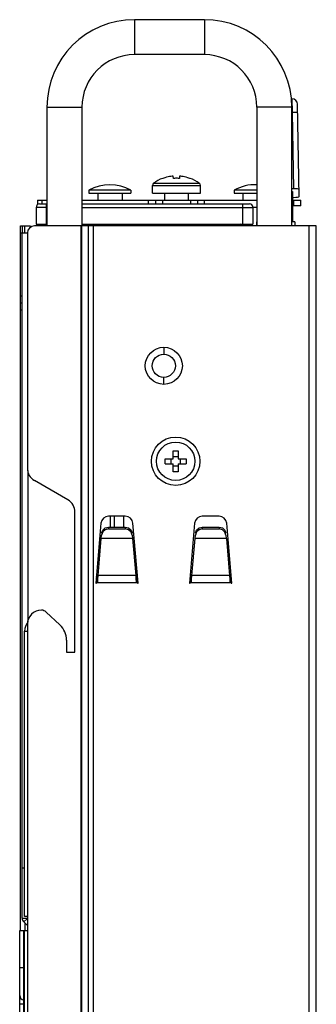
# Model space of a CAD drawing. Units: millimetres. Extents: x 135 to 1043, y -196 to 921.
# Drawn here: x 988 to 1030, y 583 to 724 of the extents above; entities that cross this region are included whole.
import ezdxf

# ---------------------------------------------------------------- set-up
doc = ezdxf.new("R2010")
doc.units = ezdxf.units.MM
doc.header["$LTSCALE"] = 65.395
doc.layers.add('ASM_MEMBER', color=7, linetype='CONTINUOUS')

msp = doc.modelspace()

# ---------------------------------------------------------------- linework, layer by layer
at = {"layer": 'ASM_MEMBER', "color": 7, "linetype": 'Continuous'}
for p, q in [((1004.162, 723.527), (1004.162, 718.527)), ((1014.162, 723.527), (1004.162, 723.527)), ((1014.162, 723.527), (1014.162, 718.527)), ((1014.162, 718.527), (1004.162, 718.527)), ((1026.68, 712.22), (1026.577, 712.22)), ((1026.68, 712.22), (1026.7, 710.255)), ((1027.71, 698.219), (1027.48, 711.434)), ((991.662, 711.027), (991.662, 694.027)), ((991.662, 711.027), (996.662, 711.027)), ((996.662, 711.027), (996.662, 694.027)), ((1021.662, 711.027), (1021.662, 694.027)), ((1026.662, 711.027), (1021.662, 711.027)), ((1026.662, 694.027), (1026.662, 711.027)), ((1026.7, 710.255), (1026.662, 710.255)), ((1026.7, 710.255), (1026.891, 699.346)), ((1006.892, 700.139), (1013.432, 700.139)), ((1008.225, 700.827), (1008.214, 700.841)), ((1008.504, 700.921), (1008.225, 700.827)), ((1008.759, 700.994), (1008.504, 700.921)), ((1008.991, 701.048), (1008.759, 700.994)), ((1009.2, 701.088), (1008.991, 701.048)), ((1009.386, 701.117), (1009.2, 701.088)), ((1009.549, 701.138), (1009.386, 701.117)), ((1009.696, 701.152), (1009.549, 701.138)), ((1009.727, 700.827), (1009.696, 701.152)), ((1010.628, 701.152), (1010.597, 700.827)), ((1010.775, 701.138), (1010.628, 701.152)), ((1010.938, 701.117), (1010.775, 701.138)), ((1011.124, 701.088), (1010.938, 701.117)), ((1011.333, 701.048), (1011.124, 701.088)), ((1011.565, 700.994), (1011.333, 701.048)), ((1011.821, 700.921), (1011.565, 700.994)), ((1012.099, 700.827), (1011.821, 700.921)), ((1012.111, 700.841), (1012.099, 700.827)), ((997.662, 699.127), (997.662, 698.727)), ((1003.662, 699.127), (997.662, 699.127)), ((997.662, 698.727), (1003.662, 698.727)), ((998.912, 698.727), (998.912, 697.727)), ((1002.412, 698.727), (1002.412, 697.727)), ((1003.662, 699.127), (1003.662, 698.727)), ((1006.733, 698.727), (1006.733, 699.829)), ((1006.733, 699.829), (1013.591, 699.829)), ((1006.733, 698.727), (1013.591, 698.727)), ((1008.462, 698.727), (1008.462, 697.727)), ((1011.862, 698.727), (1011.862, 697.727)), ((1013.591, 698.727), (1013.591, 699.829)), ((1018.412, 699.127), (1018.412, 698.727)), ((1021.662, 699.127), (1018.412, 699.127)), ((1018.412, 698.727), (1021.662, 698.727)), ((1019.662, 698.727), (1019.662, 697.727)), ((1026.891, 699.346), (1026.662, 699.346)), ((1026.662, 698.948), (1026.762, 698.948)), ((1026.762, 698.948), (1026.762, 694.627)), ((990.312, 697.727), (990.312, 697.075)), ((990.612, 697.177), (991.662, 697.177)), ((990.912, 697.727), (990.912, 697.177)), ((991.612, 694.277), (991.612, 697.177)), ((996.662, 697.177), (1020.612, 697.177)), ((1007.162, 697.727), (1007.162, 697.177)), ((1008.162, 697.727), (1008.162, 697.177)), ((1012.162, 697.727), (1012.162, 697.177)), ((1013.162, 697.727), (1013.162, 697.177)), ((1019.612, 697.177), (1019.612, 694.277)), ((1026.762, 698.12), (1026.912, 698.12)), ((1026.962, 696.927), (1026.962, 697.727)), ((1027.962, 696.927), (1027.962, 697.727)), ((990.112, 696.677), (990.112, 694.277)), ((991.662, 696.677), (990.112, 696.677)), ((996.662, 696.677), (1021.112, 696.677)), ((1021.112, 696.677), (1021.112, 694.277)), ((1027.962, 696.927), (1026.762, 696.927)), ((990.112, 694.277), (991.662, 694.277)), ((990.362, 694.277), (990.362, 694.027)), ((991.362, 694.277), (991.362, 694.027)), ((996.662, 694.277), (1021.112, 694.277)), ((1001.862, 694.277), (1001.862, 694.027)), ((1002.862, 694.277), (1002.862, 694.027)), ((1008.362, 694.277), (1008.362, 694.027)), ((1009.362, 694.277), (1009.362, 694.027)), ((1015.112, 694.277), (1015.112, 694.027)), ((1018.812, 694.277), (1018.812, 694.027)), ((1019.362, 694.027), (1019.362, 694.277)), ((1019.862, 694.027), (1019.862, 694.277)), ((1020.862, 694.027), (1020.862, 694.277)), ((1021.612, 694.627), (1021.612, 694.027)), ((1021.662, 694.627), (1021.612, 694.627)), ((1027.112, 694.627), (1026.662, 694.627)), ((1027.112, 694.627), (1027.112, 694.027)), ((987.862, 694.027), (988.162, 694.027)), ((987.862, 693.027), (988.862, 693.027)), ((988.112, 595.058), (988.112, 693.027)), ((988.462, 694.027), (988.462, 693.027)), ((988.484, 694.027), (989.262, 694.027)), ((989.262, 694.027), (989.262, 693.793)), ((987.862, 684.027), (988.112, 684.027)), ((987.862, 683.027), (988.112, 683.027)), ((1009.692, 660.747), (1009.692, 661.877)), ((1009.692, 661.877), (1010.432, 661.877)), ((1010.432, 661.877), (1010.432, 660.747)), ((1008.562, 660.007), (1008.562, 660.747)), ((1008.562, 660.747), (1009.692, 660.747)), ((1009.42, 660.007), (1009.42, 660.747)), ((1010.432, 661.019), (1009.692, 661.019)), ((1010.432, 660.747), (1011.562, 660.747)), ((1010.704, 660.747), (1010.704, 660.007)), ((1011.562, 660.747), (1011.562, 660.007)), ((988.912, 659.068), (988.912, 637.391)), ((1008.562, 660.007), (1009.692, 660.007)), ((1009.692, 658.877), (1009.692, 660.007)), ((1009.692, 659.735), (1010.432, 659.735)), ((1010.432, 660.007), (1010.432, 658.877)), ((1010.432, 660.007), (1011.562, 660.007)), ((1010.432, 658.877), (1009.692, 658.877)), ((999.635, 650.521), (999.996, 650.839)), ((999.996, 650.839), (1000.47, 650.954)), ((1000.47, 650.954), (1000.47, 650.695)), ((1000.47, 650.954), (1002.855, 650.954)), ((1002.855, 650.954), (1002.855, 650.695)), ((1002.855, 650.954), (1003.331, 650.837)), ((1003.331, 650.837), (1003.691, 650.518)), ((1013.035, 650.521), (1013.396, 650.839)), ((1013.396, 650.839), (1013.87, 650.954)), ((1013.87, 650.954), (1013.87, 650.695)), ((1013.87, 650.954), (1016.255, 650.954)), ((1016.255, 650.954), (1016.255, 650.695)), ((1016.255, 650.954), (1016.731, 650.837)), ((1016.731, 650.837), (1017.091, 650.518)), ((999.473, 650.072), (999.635, 650.521)), ((1003.691, 650.518), (1003.851, 650.072)), ((1012.873, 650.072), (1013.035, 650.521)), ((1017.091, 650.518), (1017.251, 650.072)), ((998.731, 643.027), (998.745, 643.527)), ((998.76, 643.893), (998.775, 644.027)), ((998.775, 644.027), (998.775, 643.027)), ((998.775, 644.027), (998.915, 644.027)), ((1004.41, 644.027), (1004.55, 644.027)), ((1004.55, 644.027), (1004.55, 643.027)), ((1004.579, 643.527), (1004.593, 643.027)), ((1012.131, 643.027), (1012.145, 643.527)), ((1012.16, 643.893), (1012.175, 644.027)), ((1012.175, 644.027), (1012.175, 643.027)), ((1012.175, 644.027), (1012.315, 644.027)), ((1017.81, 644.027), (1017.95, 644.027)), ((1017.95, 644.027), (1017.95, 643.027)), ((1017.979, 643.527), (1017.993, 643.027)), ((988.112, 602.227), (988.462, 602.227)), ((988.112, 595.058), (988.862, 595.058)), ((988.862, 595.008), (988.346, 594.493)), ((988.862, 593.977), (988.346, 594.493)), ((988.562, 593.277), (988.562, 594.277)), ((987.762, 593.277), (988.362, 593.277)), ((987.762, 587.977), (988.362, 587.977)), ((988.362, 579.125), (988.362, 583.336)), ((988.362, 582.716), (987.762, 582.716))]:
    msp.add_line(p, q, dxfattribs=at)
at = {"layer": 'ASM_MEMBER', "color": 3, "linetype": 'Continuous'}
for p, q in [((990.312, 697.727), (991.662, 697.727)), ((996.662, 697.727), (1021.662, 697.727)), ((1006.162, 697.177), (1006.162, 697.727)), ((1014.162, 697.177), (1014.162, 697.727)), ((1026.762, 697.727), (1027.962, 697.727)), ((1021.104, 696.727), (1021.662, 696.727)), ((987.862, 593.277), (987.862, 694.027)), ((988.162, 693.027), (988.162, 694.027)), ((988.162, 694.027), (988.484, 694.027)), ((988.862, 693.027), (988.862, 659.351)), ((1030.162, 694.027), (989.862, 694.027)), ((996.497, 694.027), (996.497, 518.227)), ((996.608, 694.027), (996.608, 518.227)), ((997.569, 694.027), (997.569, 518.227)), ((998.276, 694.027), (998.276, 518.227)), ((1029.162, 254.027), (1029.162, 694.027)), ((1030.162, 174.027), (1030.162, 694.027)), ((987.862, 682.027), (988.112, 682.027)), ((1008.362, 676.677), (1008.362, 675.677)), ((1008.362, 671.377), (1008.362, 672.377)), ((994.662, 654.848), (989.862, 657.619)), ((995.662, 633.077), (995.662, 653.116)), ((1002.854, 652.527), (1000.47, 652.527)), ((1000.731, 650.954), (1000.731, 652.527)), ((1001.296, 650.954), (1001.296, 652.527)), ((1002.662, 650.954), (1002.662, 652.527)), ((1016.254, 652.527), (1013.87, 652.527)), ((999.374, 651.523), (998.622, 642.927)), ((999.996, 650.58), (999.635, 650.262)), ((1000.47, 650.695), (999.996, 650.58)), ((1000.47, 650.695), (1002.855, 650.695)), ((1003.331, 650.578), (1002.855, 650.695)), ((1003.691, 650.259), (1003.331, 650.578)), ((1004.702, 642.927), (1003.95, 651.523)), ((1012.774, 651.523), (1012.022, 642.927)), ((1013.396, 650.58), (1013.035, 650.262)), ((1013.87, 650.695), (1013.396, 650.58)), ((1013.87, 650.695), (1016.255, 650.695)), ((1016.731, 650.578), (1016.255, 650.695)), ((1017.091, 650.259), (1016.731, 650.578)), ((1018.102, 642.927), (1017.35, 651.523)), ((998.958, 644.027), (999.422, 649.327)), ((1003.902, 649.327), (999.422, 649.327)), ((999.429, 649.327), (999.473, 649.814)), ((999.635, 650.262), (999.473, 649.814)), ((1003.851, 649.814), (1003.691, 650.259)), ((1003.851, 649.814), (1003.895, 649.327)), ((1003.902, 649.327), (1004.366, 644.027)), ((1012.358, 644.027), (1012.822, 649.327)), ((1017.302, 649.327), (1012.822, 649.327)), ((1012.829, 649.327), (1012.873, 649.814)), ((1013.035, 650.262), (1012.873, 649.814)), ((1017.251, 649.814), (1017.091, 650.259)), ((1017.251, 649.814), (1017.295, 649.327)), ((1017.302, 649.327), (1017.766, 644.027)), ((1017.462, 649.327), (1017.462, 647.499)), ((998.944, 643.527), (998.958, 644.027)), ((1004.366, 644.027), (998.958, 644.027)), ((1004.366, 644.027), (1004.38, 643.527)), ((1004.38, 643.527), (1004.395, 643.161)), ((1012.344, 643.527), (1012.358, 644.027)), ((1017.766, 644.027), (1012.358, 644.027)), ((1017.766, 644.027), (1017.78, 643.527)), ((1017.78, 643.527), (1017.795, 643.161)), ((998.622, 642.927), (998.722, 642.927)), ((998.722, 642.927), (998.731, 643.027)), ((998.775, 643.027), (1004.55, 643.027)), ((1004.395, 643.161), (1004.41, 643.027)), ((1004.593, 643.027), (1004.602, 642.927)), ((1004.602, 642.927), (1004.702, 642.927)), ((1012.022, 642.927), (1012.122, 642.927)), ((1012.122, 642.927), (1012.131, 643.027)), ((1012.175, 643.027), (1017.95, 643.027)), ((1017.795, 643.161), (1017.81, 643.027)), ((1017.993, 643.027), (1018.002, 642.927)), ((1018.002, 642.927), (1018.102, 642.927)), ((991.55, 638.806), (993.514, 636.966)), ((988.862, 637.077), (988.862, 523.351)), ((988.462, 595.277), (988.462, 636.098)), ((988.862, 636.027), (988.462, 636.027)), ((994.462, 634.777), (994.462, 633.077)), ((994.462, 633.077), (995.662, 633.077)), ((988.862, 595.277), (988.464, 595.277)), ((987.762, 387.977), (987.762, 593.277)), ((988.362, 583.377), (988.362, 593.277)), ((988.362, 593.277), (988.862, 593.277)), ((988.462, 387.977), (988.462, 593.277)), ((988.462, 587.977), (988.362, 587.977)), ((988.462, 583.377), (988.362, 583.377))]:
    msp.add_line(p, q, dxfattribs=at)
at = {"layer": 'ASM_MEMBER', "color": 7, "linetype": 'Continuous'}
for points in [[(1027.5, 710.255), (1027.48, 710.258), (1027.424, 710.26), (1027.332, 710.261), (1027.209, 710.261), (1027.056, 710.26), (1026.884, 710.258), (1026.7, 710.255)], [(1010.162, 700.841), (1010.017, 700.84), (1009.872, 700.835), (1009.727, 700.827)], [(1010.597, 700.827), (1010.452, 700.835), (1010.307, 700.84), (1010.162, 700.841)]]:
    msp.add_lwpolyline(points, dxfattribs=at)
at = {"layer": 'ASM_MEMBER', "color": 3, "linetype": 'Continuous'}
for points in [[(998.915, 643.027), (998.929, 643.161), (998.944, 643.527)], [(1012.315, 643.027), (1012.329, 643.161), (1012.344, 643.527)]]:
    msp.add_lwpolyline(points, dxfattribs=at)
for centre, radius in [((1008.362, 674.027), 2.65), ((1008.362, 674.027), 1.65), ((1010.062, 660.377), 3.459)]:
    msp.add_circle(centre, radius, dxfattribs=at)
at = {"layer": 'ASM_MEMBER', "color": 7, "linetype": 'Continuous'}
msp.add_circle((1010.062, 660.377), 2.75, dxfattribs=at)
for centre, radius, start, end in [((1004.162, 711.027), 12.5, 90, 180), ((1014.162, 711.027), 12.5, 0, 90), ((1004.162, 711.027), 7.5, 90, 180), ((1014.162, 711.027), 7.5, 0, 90), ((1026.68, 711.42), 0.8, 1, 90), ((1000.662, 693.931), 6, 60, 120), ((1007.114, 699.829), 0.381, 125.66819, 180), ((1010.162, 695.582), 5.608, 110.37634, 125.6682), ((1010.162, 695.582), 5.608, 54.3318, 69.62366), ((1013.21, 699.829), 0.381, 0.00001, 54.33181), ((1021.412, 693.931), 6, 87.60831, 120), ((990.612, 696.677), 0.5, 90.00005, 180), ((1020.612, 696.677), 0.5, 0, 89.99995), ((1019.362, 694.027), 0.25, 101.60018, 180), ((988.912, 595.058), 0.8, 180, 225), ((988.362, 583.977), 0.6, 180, 270)]:
    msp.add_arc(centre, radius, start, end, dxfattribs=at)
at = {"layer": 'ASM_MEMBER', "color": 3, "linetype": 'Continuous'}
for centre, radius, start, end in [((989.862, 693.027), 1, 90, 180), ((990.862, 659.351), 2, 180, 240), ((993.662, 653.116), 2, 0, 60), ((1000.47, 651.427), 1.1, 90, 175), ((1002.854, 651.427), 1.1, 5, 90), ((1013.87, 651.427), 1.1, 90, 175), ((1016.254, 651.427), 1.1, 5, 90), ((990.862, 637.077), 2, 89.92512, 180), ((990.866, 638.077), 1, 46.85, 90.0971), ((990.462, 636.098), 2, 141.14219, 180), ((991.462, 634.777), 3, 0, 46.85)]:
    msp.add_arc(centre, radius, start, end, dxfattribs=at)
at = {"layer": 'ASM_MEMBER', "color": 7, "linetype": 'Continuous'}
for centre, ratio, start_param, end_param in [((1026.892, 699.248), 0.1225216, 0.0021666, 1.5726583), ((1026.91, 698.219), 0.1230475, -1.5683062, 0.0021855)]:
    msp.add_ellipse(centre, major_axis=(0.8, 0), ratio=ratio, start_param=start_param, end_param=end_param, dxfattribs=at)

doc.saveas('drawing.dxf')
